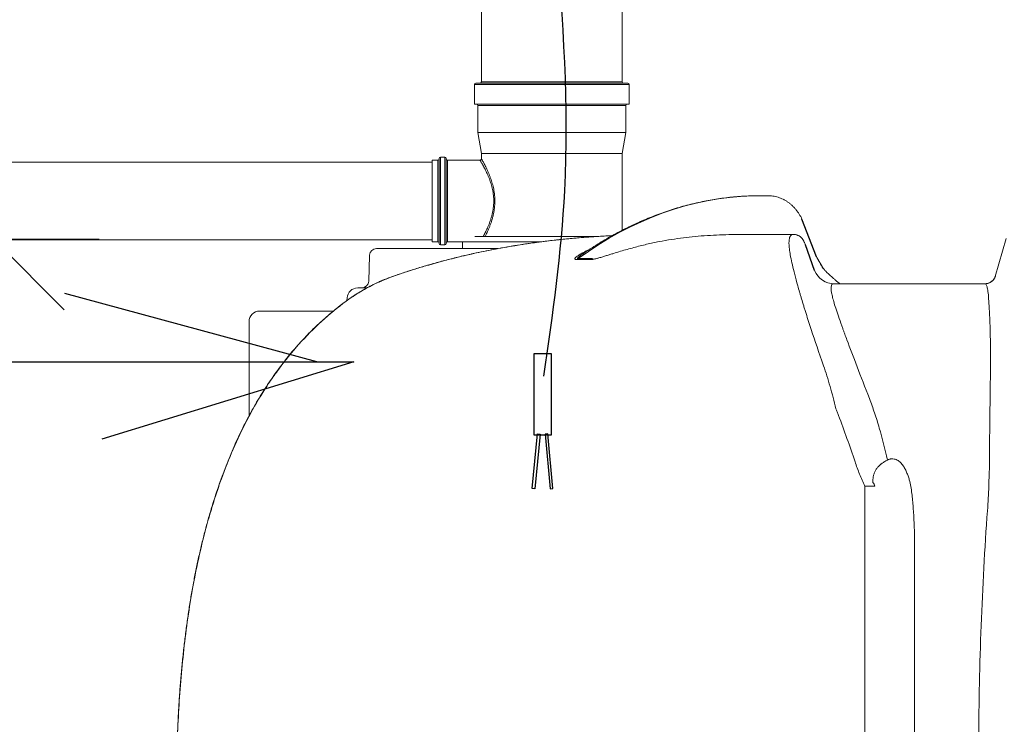
# Model space of a CAD drawing. Extents: x -234144 to 420450, y -584731 to 69431.
# Drawn here: x 114218 to 115617, y -253442 to -252441 of the extents above; entities that cross this region are included whole.
import ezdxf

# ---------------------------------------------------------------- set-up
doc = ezdxf.new("R2010")
doc.units = 0
doc.header["$LTSCALE"] = 100
doc.header["$PDSIZE"] = 50
doc.layers.get('0').update_dxf_attribs({"color": 250, "linetype": 'CONTINUOUS'})
doc.layers.get('DEFPOINTS').update_dxf_attribs({"linetype": 'CONTINUOUS'})
for name, color, linetype in [('INDRÄN', 8, 'CONTINUOUS'), ('L8TXT', 7, 'CONTINUOUS'), ('v0n100', 7, 'CONTINUOUS'), ('V8TXT', 7, 'CONTINUOUS')]:
    doc.layers.add(name, color=color, linetype=linetype)
doc.styles.add('S', font='txt.shx', dxfattribs={"width": 0.8})
doc.dimstyles.new('ARK0', dxfattribs={"dimscale": 100, "dimtxt": 2.5, "dimasz": 0.1, "dimexe": 0, "dimexo": 0, "dimgap": 1, "dimtad": 1, "dimdec": 0, "dimzin": 0, "dimdsep": 46, "dimtxsty": 'S', "dimblk": 'A8MITTA', "dimcen": 2.5, "dimse1": 1, "dimse2": 1, "dimclrt": 3, "dimadec": 0, "dimazin": 0, "dimtp": 6, "dimtm": 6, "dimtfac": 1, "dimtdec": 0, "dimtix": 1, "dimtmove": 0, "dimatfit": 3, "dimldrblk": 'NONE', "dimfxl": 1, "dimtolj": 1, "dimtzin": 0, "dimarcsym": 0})

# ---------------------------------------------------------------- blocks, each defined once
blk = doc.blocks.new('A8MITTA')
for p, q in [((0, 15), (0, -15)), ((-10, -10), (10, 10)), ((-20, 0), (20, 0))]:
    blk.add_line(p, q)
blk = doc.blocks.new('*D912')
at = {"layer": 'DEFPOINTS', "color": 0, "transparency": 16777216}
for p in [(531.5, 8483.3), (1109.6, 8483.3), (1053.7, 6983.5)]:
    blk.add_point(p, dxfattribs=at)
at = {"layer": 'INDRÄN', "color": 0, "lineweight": -2, "transparency": 16777216}
blk.add_line((531.5, 6993.5), (531.5, 8473.3), dxfattribs=at)
at = {"layer": 'INDRÄN', "color": 0, "lineweight": -2, "transparency": 16777216, "xscale": 10, "yscale": 10, "zscale": 10}
for p, rotation in [((531.5, 8483.3), 90), ((531.5, 6983.5), 270)]:
    blk.add_blockref('A8MITTA', p, dxfattribs=dict(at, rotation=rotation))
at = {"layer": 'INDRÄN', "color": 0, "transparency": 16777216, "insert": (306.5, 7733.4), "char_height": 250, "attachment_point": 5, "rotation": 90, "style": 'S'}
blk.add_mtext('\\A1;1500', dxfattribs=at)
blk = doc.blocks.new('_None')
blk = doc.blocks.new('A$C7010237C')
at = {"color": 7, "linetype": 'Continuous', "lineweight": 15}
for p, q in [((1042.8, 2361.6), (1042.8, 3067.6)), ((1242.8, 3067.6), (1242.8, 2361.6)), ((1032.8, 2329.6), (1032.8, 2357.6)), ((1250.8, 2359.6), (1034.8, 2359.6)), ((1252.8, 2357.6), (1252.8, 2329.6)), ((1142.8, 2329.6), (1032.8, 2329.6)), ((1037.8, 2289.6), (1037.8, 2327.6)), ((1252.8, 2329.6), (1142.8, 2329.6)), ((1247.8, 2327.6), (1247.8, 2289.6)), ((1042.8, 2259.7), (1037.8, 2289.6)), ((1247.8, 2289.6), (1037.8, 2289.6)), ((1247.8, 2289.6), (1242.9, 2259.7)), ((982.8, 2252.6), (982.8, 2192.1)), ((984.8, 2254.6), (990.8, 2254.6)), ((992.8, 2192.1), (992.8, 2252.6)), ((1042.8, 2252), (1042.8, 2259.4)), ((1242.8, 2259.4), (1242.8, 2150.5)), ((19.2, 2247.1), (972.8, 2247.1)), ((972.8, 2250.1), (980.8, 2250.1)), ((972.8, 2250.1), (972.8, 2192.1)), ((994.8, 2250.1), (1040.8, 2250.1)), ((1447.1, 2199.6), (1437.3, 2199.6)), ((1450.7, 2199.6), (1447.1, 2199.6)), ((972.8, 2192.1), (972.8, 2134.1)), ((982.8, 2192.1), (982.8, 2131.6)), ((992.8, 2131.6), (992.8, 2192.1)), ((1060.7, 2141.6), (1033.5, 2141.6)), ((1204.9, 2141.6), (1060.7, 2141.6)), ((1416.2, 2144.6), (1486.3, 2144.6)), ((1486.6, 2144.6), (1486.3, 2144.6)), ((972.8, 2137.1), (19.2, 2137.1)), ((980.8, 2134.1), (972.8, 2134.1)), ((990.8, 2129.6), (984.8, 2129.6)), ((1015.8, 2134.1), (994.8, 2134.1)), ((1015.8, 2124.6), (1015.8, 2134.1)), ((1050.5, 2134.1), (1015.8, 2134.1)), ((1127, 2134.1), (1050.5, 2134.1)), ((1772.7, 2085), (1788.1, 2138.6)), ((882.7, 2078.2), (884, 2114.9)), ((1066.4, 2124.6), (894, 2124.6)), ((1187.1, 2117.2), (1187.2, 2117.3)), ((1772.8, 2085), (1772.8, 2085)), ((1758.6, 2074.6), (1543.4, 2074.6)), ((1758.5, 2074.6), (1759.9, 2074.6)), ((880, 2068.6), (867.1, 2068.6)), ((851.9, 2050.8), (852.1, 2054.3)), ((727.8, 2035.7), (832.4, 2035.7)), ((712.8, 2020.7), (712.8, 1936.3)), ((712.8, 1936.3), (712.8, 1886.9)), ((1601.9, 1787), (1587.4, 1787)), ((1587.4, 1787), (1587.4, 1384.6)), ((1658.3, 1384.6), (1658.3, 1714.3))]:
    blk.add_line(p, q, dxfattribs=at)
at = {"color": 8, "linetype": 'Continuous', "lineweight": 15}
for p, q in [((1032.8, 2357.6), (1252.8, 2357.6)), ((1242.8, 2361.6), (1042.8, 2361.6)), ((1037.8, 2327.6), (1142.8, 2327.6)), ((1142.8, 2327.6), (1247.8, 2327.6)), ((984.8, 2192.1), (984.8, 2254.6)), ((990.8, 2254.6), (990.8, 2192.1)), ((1242.9, 2259.7), (1042.8, 2259.7)), ((1042.8, 2259.4), (1242.8, 2259.4)), ((980.8, 2250.1), (980.8, 2192.1)), ((994.8, 2192.1), (994.8, 2250.1)), ((980.8, 2192.1), (980.8, 2134.1)), ((984.8, 2129.6), (984.8, 2192.1)), ((990.8, 2192.1), (990.8, 2129.6)), ((994.8, 2134.1), (994.8, 2192.1))]:
    blk.add_line(p, q, dxfattribs=at)
for p, q in [((1518.8, 2113), (1498.2, 2166.2)), ((1516.2, 2093.3), (1503.2, 2129.8))]:
    blk.add_line(p, q)
at = {"color": 8, "linetype": 'Continuous', "lineweight": 15, "flags": 128}
for points in [[(1527.8, 2096.9), (1527.1, 2098.3), (1527.1, 2098.4)], [(912.7, 2083.2), (914.1, 2084), (914.3, 2084.1)], [(850.8, 2049.8), (850.5, 2049.8), (850.5, 2049.8)]]:
    blk.add_lwpolyline(points, dxfattribs=at)
at = {"color": 7, "linetype": 'Continuous', "lineweight": 15}
for centre, radius, start, end in [((1034.8, 2357.6), 2, 90, 180), ((1040.8, 2361.6), 2, 270, 0), ((1244.8, 2361.6), 2, 180, 270), ((1250.8, 2357.6), 2, 0, 90), ((1035.8, 2327.6), 2, 0, 90), ((1249.8, 2327.6), 2, 90, 180), ((980.8, 2252.1), 2, 270, 0), ((984.8, 2252.6), 2, 90, 180), ((990.8, 2252.6), 2, 0, 90), ((994.8, 2252.1), 2, 180, 270), ((1040.8, 2259.4), 2, 0, 9.4623), ((1244.8, 2259.4), 2, 170.5377, 180), ((980.8, 2132.1), 2, 0, 90), ((984.8, 2131.6), 2, 180, 270), ((990.8, 2131.6), 2, 270, 0), ((994.8, 2132.1), 2, 90, 180), ((894, 2114.6), 10, 90, 178), ((1172.7, 2119.6), 11.9, 297.1829, 308.3736), ((1192.9, 2120.9), 13.2, 295.487, 306.1485), ((1544, 2104.5), 30, 201.9478, 269.9793), ((1758.6, 2089.6), 15, 270.001, 344.0125), ((872.7, 2078.6), 10, 270, 358), ((867.1, 2053.6), 15, 90, 177), ((727.8, 2020.7), 15, 90, 180), ((1590.8, 1783.8), 11.5, 15.827, 46.9847)]:
    blk.add_arc(centre, radius, start, end, dxfattribs=at)
at = {"color": 8, "linetype": 'Continuous', "lineweight": 15}
blk.add_arc((1758.5, 2089.6), 15, 275.1947, 344.0054, dxfattribs=at)
at = {"color": 8, "linetype": 'Continuous', "lineweight": 15, "extrusion": (0, 0, -1)}
blk.add_ellipse((1391.7, 1444.2), major_axis=(90.3, 752.7), ratio=0.702023, start_param=5.70816, end_param=6.179742, dxfattribs=at)
at = {"color": 7, "linetype": 'Continuous', "lineweight": 15, "extrusion": (0, 0, -1)}
blk.add_ellipse((1391.7, 1444.2), major_axis=(90.3, 752.7), ratio=0.702023, start_param=6.179742, end_param=6.199199, dxfattribs=at)
at = {"color": 7, "linetype": 'Continuous', "lineweight": 15}
for points, knots in [([(1040.9, 2250.1), (1040.9, 2250.1), (1041.2, 2250), (1041.7, 2250.2), (1042.3, 2250.6), (1042.6, 2251.1), (1042.8, 2251.6), (1042.8, 2251.9), (1042.8, 2252)], [0, 0, 0, 0, 0.034654, 0.267163, 0.502208, 0.708236, 0.877028, 1, 1, 1, 1]), ([(1187.2, 2117.2), (1188, 2117.8), (1192.3, 2120.8), (1200, 2125.8), (1210.4, 2132.3), (1220.9, 2138.6), (1231.5, 2144.5), (1242.1, 2150.2), (1252.8, 2155.6), (1263.6, 2160.6), (1274.4, 2165.4), (1285.3, 2169.8), (1296.2, 2174), (1307.1, 2177.8), (1318.1, 2181.4), (1329.1, 2184.6), (1340.1, 2187.5), (1351.2, 2190.1), (1362.3, 2192.4), (1373.3, 2194.4), (1384.4, 2196), (1395.5, 2197.4), (1406.6, 2198.4), (1417, 2199.1), (1423.6, 2199.3), (1426.6, 2199.4)], [0, 0, 0, 0, 0.010929, 0.056517, 0.102085, 0.147633, 0.193159, 0.238663, 0.284144, 0.329602, 0.375034, 0.420442, 0.465824, 0.511179, 0.556509, 0.601813, 0.64709, 0.692342, 0.73757, 0.782773, 0.827953, 0.873111, 0.918249, 0.963369, 1, 1, 1, 1]), ([(1450.7, 2199.6), (1451.5, 2199.5), (1453.6, 2199.5), (1456.9, 2199.2), (1460.6, 2198.5), (1464.3, 2197.5), (1467.9, 2196.2), (1471.4, 2194.6), (1474.9, 2192.7), (1478.2, 2190.6), (1481.4, 2188.2), (1483.4, 2186.4), (1484.3, 2185.6)], [0, 0, 0, 0, 0.069615, 0.171444, 0.273498, 0.376107, 0.479472, 0.583759, 0.689085, 0.795514, 0.903049, 1, 1, 1, 1]), ([(1484.3, 2185.6), (1484.7, 2185.2), (1486, 2184), (1488.2, 2181.7), (1490.7, 2178.6), (1493.1, 2175.3), (1495.4, 2171.7), (1497.1, 2168.7), (1497.9, 2166.8), (1498.2, 2166.2)], [0, 0, 0, 0, 0.068559, 0.239051, 0.407116, 0.577625, 0.749583, 0.922726, 1, 1, 1, 1]), ([(914.3, 2084), (915, 2084.3), (918.2, 2085.4), (924.1, 2087.5), (932.1, 2090.2), (940.3, 2092.9), (948.7, 2095.5), (957.2, 2098.1), (966, 2100.7), (974.9, 2103.3), (983.9, 2105.8), (993.1, 2108.2), (1002.4, 2110.6), (1011.8, 2113), (1021.4, 2115.2), (1031, 2117.4), (1040.7, 2119.5), (1050.5, 2121.5), (1060.3, 2123.4), (1070.2, 2125.3), (1080.1, 2127), (1090.2, 2128.7), (1100.3, 2130.3), (1110.4, 2131.8), (1120.6, 2133.2), (1130.7, 2134.6), (1140.9, 2135.8), (1151.1, 2136.9), (1161.4, 2138), (1171.6, 2139), (1181.8, 2139.9), (1192, 2140.7), (1202, 2141.4), (1212.1, 2142), (1219.9, 2142.5), (1224.4, 2142.7), (1225.5, 2142.7)], [0, 0, 0, 0, 0.008062, 0.040086, 0.071944, 0.103568, 0.134916, 0.166551, 0.198143, 0.229626, 0.261004, 0.292284, 0.323474, 0.354583, 0.385615, 0.416479, 0.447239, 0.477816, 0.508252, 0.538591, 0.568874, 0.599145, 0.629441, 0.659794, 0.689828, 0.71978, 0.749826, 0.779931, 0.810056, 0.840156, 0.870189, 0.900118, 0.929925, 0.959649, 0.989501, 1, 1, 1, 1]), ([(1198.5, 2109.1), (1198.9, 2109), (1199.3, 2109.1), (1199.9, 2109.1), (1200.1, 2109.1), (1200.5, 2109.2), (1200.8, 2109.2), (1201.5, 2109.3), (1201.9, 2109.4), (1202.9, 2109.6), (1203.4, 2109.7), (1204.8, 2110), (1205.8, 2110.2), (1207.2, 2110.6), (1207.7, 2110.7), (1208.7, 2110.9), (1209.1, 2111.1), (1210.5, 2111.5), (1211.5, 2111.7), (1213.3, 2112.3), (1214.2, 2112.5), (1216, 2113.1), (1216.9, 2113.3), (1218.6, 2113.9), (1219.5, 2114.2), (1222.1, 2115), (1223.8, 2115.5), (1227.2, 2116.6), (1228.9, 2117.1), (1233.8, 2118.6), (1237.1, 2119.6), (1243.5, 2121.6), (1246.7, 2122.5), (1253, 2124.3), (1256.1, 2125.1), (1262.3, 2126.8), (1265.4, 2127.6), (1271.5, 2129.1), (1274.5, 2129.9), (1283.6, 2132), (1289.5, 2133.2), (1301.2, 2135.5), (1307, 2136.5), (1324.2, 2139.3), (1335.4, 2140.7), (1346.4, 2141.7)], [0, 0, 0, 0, 0.007813, 0.007813, 0.011719, 0.011719, 0.015625, 0.015625, 0.023438, 0.023438, 0.03125, 0.03125, 0.046875, 0.046875, 0.054688, 0.054688, 0.0625, 0.0625, 0.078125, 0.078125, 0.09375, 0.09375, 0.109375, 0.109375, 0.125, 0.125, 0.15625, 0.15625, 0.1875, 0.1875, 0.25, 0.25, 0.3125, 0.3125, 0.375, 0.375, 0.4375, 0.4375, 0.5, 0.5, 0.625, 0.625, 0.75, 0.75, 1, 1, 1, 1]), ([(1346.4, 2141.7), (1358, 2142.8), (1369.6, 2143.5), (1392.8, 2144.4), (1404.5, 2144.6), (1416.2, 2144.6)], [0, 0, 0, 0, 0.5, 0.5, 1, 1, 1, 1]), ([(1486.3, 2144.6), (1486.3, 2144.6), (1486.3, 2144.6), (1486.3, 2144.6), (1486.2, 2144.6), (1486, 2144.6), (1485.8, 2144.5), (1485.5, 2144.5), (1485, 2144.5), (1484.7, 2144.4), (1483.8, 2144.1), (1483.2, 2143.9), (1481.6, 2142.6), (1480.8, 2141.2), (1479.8, 2136.7), (1479.6, 2133.6), (1480, 2127.2), (1480.2, 2124.8), (1480.8, 2120.6), (1481, 2119.2), (1481.5, 2116.1), (1481.8, 2114.4), (1483.5, 2105.8), (1485.3, 2097.5), (1489.2, 2082.7), (1490.6, 2077.4), (1493, 2068.8), (1493.9, 2065.8), (1495.2, 2061.2), (1495.7, 2059.6), (1496.6, 2056.4), (1498.1, 2051.6), (1499.6, 2046.5), (1501.2, 2041.3), (1501.8, 2039.5), (1502.9, 2036), (1503.5, 2034.1), (1506.3, 2025), (1508.8, 2017.4), (1516.6, 1993.6), (1522.4, 1976.4), (1528.8, 1958.1)], [0, 0, 0, 0, 0.001953, 0.001953, 0.003906, 0.007813, 0.015625, 0.03125, 0.03125, 0.0625, 0.0625, 0.125, 0.125, 0.25, 0.25, 0.375, 0.375, 0.4375, 0.4375, 0.46875, 0.46875, 0.5, 0.5, 0.625, 0.625, 0.6875, 0.6875, 0.71875, 0.71875, 0.734375, 0.734375, 0.75, 0.78125, 0.78125, 0.796875, 0.796875, 0.8125, 0.8125, 0.875, 0.875, 1, 1, 1, 1]), ([(1486.7, 2144.5), (1487.2, 2144.5), (1488.3, 2144.5), (1490, 2144.2), (1491.7, 2143.7), (1493.4, 2143), (1494.8, 2142.1), (1496.1, 2141.2), (1497.2, 2140.2), (1498.1, 2139.2), (1498.9, 2138.3), (1499.5, 2137.4), (1500, 2136.6), (1500.5, 2135.6), (1501.1, 2134.4), (1501.7, 2133.1), (1502.4, 2131.7), (1502.8, 2130.6), (1503.1, 2130), (1503.2, 2129.8)], [0, 0, 0, 0, 0.0527465, 0.1250288, 0.1945477, 0.2614177, 0.3254746, 0.3863906, 0.443538, 0.4960646, 0.5440762, 0.5903241, 0.6395723, 0.6991952, 0.7849179, 0.8540331, 0.9175774, 0.9839999, 1, 1, 1, 1]), ([(1518.8, 2113), (1519.3, 2112.1), (1520.6, 2109.9), (1522.8, 2106.1), (1525.1, 2102.1), (1526.5, 2099.4), (1527, 2098.4)], [0, 0, 0, 0, 0.195215, 0.508001, 0.814952, 1, 1, 1, 1]), ([(1527, 2098.5), (1527, 2098.5), (1527.1, 2098.4), (1527.3, 2098), (1527.8, 2097.2), (1528.6, 2096.2), (1529.6, 2095), (1530.8, 2093.6), (1532.4, 2091.9), (1534.2, 2090.1), (1536.3, 2088.1), (1538.7, 2085.8), (1541.5, 2083.4), (1544.5, 2080.7), (1547.9, 2077.9), (1550.3, 2075.8), (1551.7, 2074.7), (1551.8, 2074.6)], [0, 0, 0, 0, 0.001469, 0.056893, 0.116042, 0.179081, 0.245934, 0.316273, 0.389736, 0.462747, 0.542321, 0.625296, 0.711741, 0.801632, 0.894932, 0.991575, 1, 1, 1, 1]), ([(1759.9, 2074.7), (1760.2, 2074.7), (1761.2, 2074.7), (1762.8, 2075.1), (1764.6, 2075.8), (1766.2, 2076.6), (1767.6, 2077.6), (1768.9, 2078.7), (1769.9, 2079.7), (1770.6, 2080.7), (1771.2, 2081.6), (1771.7, 2082.4), (1772, 2083.1), (1772.3, 2083.7), (1772.5, 2084.2), (1772.6, 2084.6), (1772.7, 2084.9), (1772.7, 2085), (1772.8, 2085)], [0, 0, 0, 0, 0.032994, 0.10256, 0.16969, 0.234414, 0.296574, 0.355806, 0.411712, 0.46449, 0.515538, 0.567337, 0.622058, 0.682929, 0.753697, 0.838779, 0.943552, 1, 1, 1, 1]), ([(1771.3, 2081.8), (1771.5, 2082), (1771.8, 2082.6), (1772.1, 2083.2), (1772.3, 2083.8), (1772.5, 2084.3), (1772.7, 2084.7), (1772.7, 2084.9), (1772.8, 2085), (1772.8, 2085)], [0, 0, 0, 0, 0.108764, 0.228558, 0.363168, 0.520831, 0.711356, 0.946694, 1, 1, 1, 1]), ([(850.5, 2049.8), (851.3, 2050.3), (853.5, 2052), (857.2, 2054.5), (861.6, 2057.5), (866, 2060.3), (870.6, 2063.1), (875.2, 2065.8), (879.8, 2068.5), (884.5, 2070.9), (889.1, 2073.3), (893.7, 2075.5), (898.1, 2077.5), (902.5, 2079.5), (906.8, 2081.2), (910.7, 2082.8), (913.2, 2083.6), (914.3, 2084.1)], [0, 0, 0, 0, 0.038652, 0.105263, 0.17271, 0.240985, 0.310044, 0.379806, 0.45016, 0.520968, 0.591851, 0.661119, 0.731144, 0.80099, 0.870564, 0.939821, 1, 1, 1, 1]), ([(850.8, 2049.8), (853.3, 2051.7), (855.9, 2053.5), (859.9, 2056.2), (861.2, 2057.1), (863.8, 2058.8), (865.2, 2059.6), (869.2, 2062.2), (871.9, 2063.8), (877.3, 2066.9), (879.9, 2068.3), (885.3, 2071.2), (887.9, 2072.5), (893.2, 2075.1), (895.8, 2076.3), (900.9, 2078.5), (903.3, 2079.6), (908.1, 2081.5), (910.4, 2082.4), (912.7, 2083.2)], [0, 0, 0, 0, 0.125, 0.125, 0.1875, 0.1875, 0.25, 0.25, 0.375, 0.375, 0.5, 0.5, 0.625, 0.625, 0.75, 0.75, 0.875, 0.875, 1, 1, 1, 1]), ([(1594, 1911.4), (1587.7, 1927.6), (1581.9, 1942.7), (1571.2, 1970.5), (1566.4, 1983.3), (1561, 1997.6), (1560, 2000.4), (1558.5, 2004.5), (1558, 2005.9), (1557, 2008.5), (1556.5, 2009.8), (1554.2, 2016.2), (1552.6, 2020.9), (1548.1, 2033.9), (1545.7, 2041.1), (1543.1, 2050.1), (1542.4, 2052.7), (1541.5, 2056.3), (1541.2, 2057.5), (1540.7, 2059.6), (1540.5, 2060.5), (1540.2, 2062.4), (1540, 2063.2), (1539.8, 2064.8), (1539.7, 2065.6), (1539.5, 2067.6), (1539.5, 2068.8), (1539.7, 2071.7), (1540.1, 2072.9), (1541.1, 2073.9), (1541.5, 2074.2), (1542.2, 2074.4), (1542.4, 2074.5), (1542.8, 2074.5), (1543, 2074.5), (1543.2, 2074.6), (1543.3, 2074.6), (1543.3, 2074.6), (1543.4, 2074.6), (1543.4, 2074.6), (1543.4, 2074.6), (1543.4, 2074.6), (1543.4, 2074.6)], [0, 0, 0, 0, 0.125, 0.125, 0.25, 0.25, 0.28125, 0.28125, 0.296875, 0.296875, 0.3125, 0.3125, 0.375, 0.375, 0.5, 0.5, 0.5625, 0.5625, 0.59375, 0.59375, 0.625, 0.625, 0.65625, 0.65625, 0.6875, 0.6875, 0.75, 0.75, 0.875, 0.875, 0.9375, 0.9375, 0.96875, 0.96875, 0.984375, 0.992188, 0.996094, 0.998047, 0.999023, 0.999512, 0.999512, 1, 1, 1, 1]), ([(1758.6, 2074.6), (1758.8, 2074.6), (1759.6, 2074.5), (1760.5, 2074.7), (1761.1, 2074.8)], [0, 0, 0, 0, 0.2308682, 1, 1, 1, 1]), ([(1758.6, 2074.6), (1758.6, 2074.6), (1758.6, 2074.6), (1758.6, 2074.6), (1758.6, 2074.6), (1758.7, 2074.6), (1758.7, 2074.5), (1758.7, 2074.5), (1758.8, 2074.5), (1758.9, 2074.5), (1759.1, 2074.3), (1759.3, 2074.1), (1759.8, 2073.3), (1760.3, 2072.5), (1761.2, 2069.8), (1761.6, 2068), (1762.5, 2063), (1762.9, 2059.8), (1763.2, 2055.7)], [0, 0, 0, 0, 0.003906, 0.003906, 0.007813, 0.015625, 0.03125, 0.0625, 0.0625, 0.125, 0.125, 0.25, 0.25, 0.5, 0.5, 0.75, 0.75, 1, 1, 1, 1]), ([(609.8, 1390.8), (610, 1397.2), (610.2, 1410.6), (610.9, 1431.3), (611.8, 1452.8), (613, 1474.5), (614.4, 1496.1), (616.1, 1517.5), (618.1, 1538.6), (620.4, 1559.5), (622.9, 1580.1), (625.6, 1600.2), (628.6, 1619.9), (631.9, 1639.1), (635.4, 1657.9), (639.1, 1676.4), (643.1, 1694.5), (647.4, 1712.1), (651.8, 1729.4), (656.5, 1746.1), (661.4, 1762.4), (666.5, 1778.1), (671.7, 1793.4), (677.2, 1808.3), (682.8, 1822.7), (688.6, 1836.6), (694.6, 1850.2), (700.7, 1863.3), (707, 1876), (713.5, 1888.3), (720.1, 1900.3), (726.9, 1911.8), (733.8, 1923), (740.9, 1933.8), (748.1, 1944.3), (755.4, 1954.4), (762.8, 1964.2), (770.4, 1973.6), (778, 1982.7), (785.9, 1991.5), (793.8, 2000), (801.9, 2008.3), (810.2, 2016.2), (818.5, 2023.9), (827, 2031.3), (835.6, 2038.3), (843.4, 2044.5), (848.4, 2048.2), (850.5, 2049.7)], [0, 0, 0, 0, 0.026477, 0.055151, 0.085532, 0.115094, 0.144956, 0.174481, 0.203667, 0.232646, 0.261174, 0.289126, 0.316527, 0.343404, 0.36979, 0.395716, 0.421216, 0.446326, 0.470963, 0.49491, 0.518304, 0.541152, 0.563468, 0.585269, 0.606574, 0.627405, 0.647785, 0.667737, 0.687283, 0.706475, 0.725206, 0.743632, 0.761747, 0.779542, 0.797009, 0.814147, 0.830944, 0.847545, 0.863932, 0.880116, 0.896122, 0.911973, 0.927689, 0.943295, 0.958831, 0.97403, 0.989269, 1, 1, 1, 1]), ([(610, 1390.8), (610, 1390.9), (610, 1391), (610, 1391.3), (610.1, 1391.6), (610.1, 1392.4), (610.1, 1394.1), (610.2, 1397.4), (610.3, 1404.1), (610.6, 1417.4), (611, 1428.7), (611.9, 1451.5), (612.7, 1466.6), (614.7, 1496.7), (615.9, 1511.7), (618.7, 1541.7), (620.3, 1556.7), (624, 1586.5), (626, 1601.4), (630.7, 1631.1), (633.3, 1645.8), (639.1, 1675.3), (642.3, 1690), (649.4, 1719.3), (653.3, 1733.9), (659.7, 1755.7), (661.9, 1762.9), (665.4, 1773.8), (666.6, 1777.4), (669, 1784.6), (670.2, 1788.2), (676.6, 1806.1), (682, 1820.3), (693.9, 1848.2), (700.3, 1861.9), (714, 1888.9), (721.4, 1902.2), (733.3, 1921.7), (737.4, 1928.1), (743.8, 1937.7), (746, 1940.8), (750.4, 1947.1), (752.7, 1950.2), (764, 1965.6), (773.6, 1977.3), (793.7, 1999.9), (804.4, 2010.6), (826.7, 2031.1), (838.5, 2040.7), (850.8, 2049.8)], [0, 0, 0, 0, 0.000488, 0.000488, 0.000977, 0.001953, 0.003906, 0.007812, 0.015625, 0.03125, 0.0625, 0.0625, 0.125, 0.125, 0.1875, 0.1875, 0.25, 0.25, 0.3125, 0.3125, 0.375, 0.375, 0.4375, 0.4375, 0.5, 0.5, 0.53125, 0.53125, 0.546875, 0.546875, 0.5625, 0.5625, 0.625, 0.625, 0.6875, 0.6875, 0.75, 0.75, 0.78125, 0.78125, 0.796875, 0.796875, 0.8125, 0.8125, 0.875, 0.875, 0.9375, 0.9375, 1, 1, 1, 1]), ([(1763.2, 2055.7), (1763.5, 2052.1), (1763.8, 2047.9), (1764.4, 2038), (1764.8, 2032.3), (1765.3, 2019.1), (1765.5, 2011.6), (1765.7, 2002.1), (1765.7, 2001.1), (1765.7, 1998.9), (1765.8, 1997.8), (1765.8, 1994.5), (1765.8, 1992.2), (1765.9, 1985.3), (1765.9, 1980.5), (1766, 1965.6), (1765.9, 1954.9), (1765.8, 1937.9), (1765.7, 1932), (1765.6, 1923), (1765.6, 1920), (1765.5, 1915.3), (1765.5, 1913.8), (1765.5, 1910.6), (1765.4, 1909.1), (1765.3, 1894.8), (1765.1, 1881.8), (1764.8, 1855), (1764.7, 1841.2), (1764.6, 1827.1)], [0, 0, 0, 0, 0.125, 0.125, 0.25, 0.25, 0.375, 0.375, 0.390625, 0.390625, 0.40625, 0.40625, 0.4375, 0.4375, 0.5, 0.5, 0.625, 0.625, 0.6875, 0.6875, 0.71875, 0.71875, 0.734375, 0.734375, 0.75, 0.75, 0.875, 0.875, 1, 1, 1, 1]), ([(1528.8, 1958.1), (1532.1, 1948.6), (1535.2, 1938.7), (1541.1, 1918.3), (1543.9, 1907.8), (1546.4, 1897)], [0, 0, 0, 0, 0.5, 0.5, 1, 1, 1, 1]), ([(1619.6, 1824.1), (1616.1, 1839.8), (1612.3, 1854.9), (1606, 1876.8), (1603.7, 1883.9), (1599, 1897.9), (1596.6, 1904.7), (1594, 1911.4)], [0, 0, 0, 0, 0.5, 0.5, 0.75, 0.75, 1, 1, 1, 1]), ([(1546.4, 1897), (1546.7, 1896.2), (1547, 1895.5), (1547.6, 1893.9), (1547.9, 1893.2), (1548.9, 1890.8), (1549.6, 1889.1), (1550.2, 1887.5)], [0, 0, 0, 0, 0.25, 0.25, 0.5, 0.5, 1, 1, 1, 1]), ([(1573.6, 1821.6), (1575.5, 1815.7), (1577.7, 1809.8), (1582.3, 1798.3), (1584.8, 1792.6), (1587.4, 1787)], [0, 0, 0, 0, 0.5, 0.5, 1, 1, 1, 1]), ([(1619.6, 1824.1), (1618, 1823.2), (1616.5, 1822.3), (1614.3, 1820.9), (1613.6, 1820.4), (1612.5, 1819.7), (1612.2, 1819.4), (1611.5, 1818.9), (1611.2, 1818.7), (1609.6, 1817.4), (1608.4, 1816.4), (1606.2, 1814.3), (1605.2, 1813.2), (1603.5, 1810.8), (1602.8, 1809.7), (1601.5, 1807.2), (1601, 1805.9), (1600.4, 1803.9), (1600.2, 1803.3), (1599.9, 1801.9), (1599.7, 1801.2), (1599.3, 1799.1), (1599.1, 1797.7), (1599, 1796.2)], [0, 0, 0, 0, 0.125, 0.125, 0.1875, 0.1875, 0.21875, 0.21875, 0.25, 0.25, 0.375, 0.375, 0.5, 0.5, 0.625, 0.625, 0.75, 0.75, 0.8125, 0.8125, 0.875, 0.875, 1, 1, 1, 1]), ([(1650.7, 1795.7), (1650.1, 1797.6), (1649.6, 1799.5), (1648.3, 1803.3), (1647.6, 1805.1), (1646.1, 1808.7), (1645.3, 1810.5), (1643.8, 1813.1), (1643.3, 1813.9), (1642.2, 1815.6), (1641.7, 1816.4), (1640.5, 1818), (1639.9, 1818.7), (1638.5, 1820.2), (1637.8, 1820.9), (1636.3, 1822.2), (1635.5, 1822.7), (1634.2, 1823.5), (1633.7, 1823.8), (1632.8, 1824.3), (1632.4, 1824.5), (1630.9, 1825), (1630, 1825.3), (1627.9, 1825.7), (1626.8, 1825.8), (1625.2, 1825.7), (1624.7, 1825.6), (1623.7, 1825.5), (1623.1, 1825.4), (1621.6, 1825), (1620.5, 1824.6), (1619.6, 1824.1)], [0, 0, 0, 0, 0.125, 0.125, 0.25, 0.25, 0.375, 0.375, 0.4375, 0.4375, 0.5, 0.5, 0.5625, 0.5625, 0.625, 0.625, 0.6875, 0.6875, 0.71875, 0.71875, 0.75, 0.75, 0.8125, 0.8125, 0.875, 0.875, 0.90625, 0.90625, 0.9375, 0.9375, 1, 1, 1, 1]), ([(1764.6, 1827.1), (1764.6, 1821.9), (1764.5, 1816.6), (1764.3, 1805.9), (1764.1, 1800.5), (1763.7, 1789.5), (1763.5, 1784), (1763, 1772.9), (1762.7, 1767.2), (1762.3, 1761.5)], [0, 0, 0, 0, 0.25, 0.25, 0.5, 0.5, 0.75, 0.75, 1, 1, 1, 1]), ([(1656.2, 1756.8), (1656, 1760.2), (1655.7, 1763.5), (1655.1, 1770.2), (1654.8, 1773.4), (1653.9, 1779.9), (1653.4, 1783.1), (1652.2, 1789.5), (1651.5, 1792.6), (1650.7, 1795.7)], [0, 0, 0, 0, 0.25, 0.25, 0.5, 0.5, 0.75, 0.75, 1, 1, 1, 1]), ([(1658.3, 1714.3), (1658.1, 1721.4), (1657.8, 1728.5), (1657.3, 1739.2), (1657.1, 1742.7), (1656.7, 1749.8), (1656.5, 1753.3), (1656.2, 1756.8)], [0, 0, 0, 0, 0.5, 0.5, 0.75, 0.75, 1, 1, 1, 1]), ([(1761, 1742.3), (1757.2, 1687.8), (1754.3, 1633.2), (1750.4, 1523.9), (1749.4, 1469.3), (1749.4, 1414.6)], [0, 0, 0, 0, 0.5, 0.5, 1, 1, 1, 1])]:
    blk.add_open_spline(points, degree=3, knots=knots, dxfattribs=at)
at = {"color": 8, "linetype": 'Continuous', "lineweight": 15}
for points, knots in [([(1048, 2141.6), (1048, 2141.6), (1048.4, 2142.3), (1049.4, 2144.3), (1050.8, 2147.2), (1052.3, 2150.4), (1053.8, 2154.1), (1055.4, 2158.1), (1057, 2162.5), (1058.4, 2167.3), (1059.7, 2172.1), (1060.6, 2176.8), (1061.3, 2181.5), (1061.8, 2186.3), (1062, 2191.1), (1061.9, 2195.7), (1061.6, 2200.2), (1061.1, 2204.6), (1060.3, 2209), (1059.4, 2213.1), (1058, 2218.5), (1056.3, 2223.7), (1054.4, 2228.6), (1052.9, 2232.3), (1051.4, 2235.7), (1049.8, 2239), (1048.3, 2242), (1046.9, 2244.8), (1045.6, 2247.2), (1044.5, 2249.1), (1043.7, 2250.5), (1043.2, 2251.4), (1042.9, 2252), (1042.9, 2252), (1042.8, 2252)], [0, 0, 0, 0, 0.000755, 0.031171, 0.061588, 0.092711, 0.123835, 0.158064, 0.192291, 0.227569, 0.262842, 0.293199, 0.323551, 0.354972, 0.38639, 0.414664, 0.442939, 0.472129, 0.501321, 0.529441, 0.557563, 0.615065, 0.646218, 0.677371, 0.709249, 0.741126, 0.775423, 0.809717, 0.845214, 0.880706, 0.911897, 0.943086, 0.975491, 1, 1, 1, 1]), ([(1040.8, 2250), (1040.9, 2250), (1040.9, 2250), (1041.2, 2249.5), (1041.7, 2248.6), (1042.5, 2247.2), (1043.6, 2245.4), (1044.9, 2243.1), (1046.4, 2240.4), (1047.9, 2237.5), (1049.5, 2234.3), (1051, 2231), (1052.6, 2227.5), (1054.5, 2222.7), (1056.2, 2217.7), (1057.7, 2212.5), (1058.6, 2208.5), (1059.4, 2204.3), (1060, 2200.1), (1060.3, 2195.7), (1060.4, 2191.2), (1060.2, 2186.7), (1059.7, 2182), (1059, 2177.5), (1058, 2172.8), (1056.8, 2168.2), (1055.3, 2163.7), (1053.7, 2159.3), (1051.6, 2154.2), (1049.5, 2149.7), (1047.5, 2145.9), (1046.2, 2143.4), (1045.5, 2142.1), (1045.2, 2141.6)], [0, 0, 0, 0, 0.023175, 0.053909, 0.085851, 0.117796, 0.151505, 0.185219, 0.220151, 0.255087, 0.285593, 0.316099, 0.347314, 0.378527, 0.433232, 0.46122, 0.489205, 0.516554, 0.543899, 0.572156, 0.600411, 0.629744, 0.659078, 0.689546, 0.720019, 0.753347, 0.786681, 0.821099, 0.855521, 0.915175, 0.945695, 0.976214, 1, 1, 1, 1]), ([(912.7, 2083.2), (916.3, 2084.5), (923.5, 2087), (934.7, 2090.8), (946.4, 2094.6), (958.6, 2098.4), (971.2, 2102.1), (984.3, 2105.8), (997.7, 2109.3), (1011.4, 2112.7), (1025.2, 2116), (1039.1, 2119.1), (1053.3, 2122), (1067.8, 2124.8), (1082.7, 2127.4), (1097.8, 2129.9), (1113.2, 2132.2), (1128.2, 2134.2), (1142.6, 2136), (1156.6, 2137.5), (1170.6, 2138.9), (1184.8, 2140.1), (1199, 2141.2), (1213.2, 2142.1), (1223.1, 2142.6), (1228.2, 2142.9), (1228.7, 2142.9)], [0, 0, 0, 0, 0.043428, 0.086856, 0.130572, 0.174288, 0.21893, 0.263572, 0.308546, 0.35352, 0.396985, 0.44045, 0.484244, 0.528037, 0.5729, 0.617762, 0.663008, 0.708253, 0.74874, 0.789227, 0.830001, 0.870775, 0.912456, 0.954136, 0.996127, 1, 1, 1, 1]), ([(1195.3, 2122.6), (1194.9, 2122.5), (1192.9, 2121.7), (1189.7, 2120.1), (1185.1, 2117.7), (1180.9, 2115.2), (1178.1, 2113.1), (1176.6, 2111.7), (1175.8, 2110.7), (1175.7, 2109.9), (1175.9, 2109.5), (1176.5, 2109.2), (1177.3, 2109), (1177.9, 2109.1), (1178.1, 2109.1)], [0, 0, 0, 0, 0.040385, 0.189358, 0.338505, 0.543408, 0.685538, 0.755813, 0.826677, 0.888336, 0.919389, 0.951337, 0.989037, 1, 1, 1, 1]), ([(1180, 2110.3), (1180, 2110.3), (1179.7, 2110.3), (1179.5, 2110.3), (1179.4, 2110.5), (1179.4, 2110.8), (1179.7, 2111.3), (1181.1, 2112.7), (1183.6, 2114.8), (1186, 2116.4), (1187.1, 2117.2)], [0, 0, 0, 0, 0.014859, 0.042951, 0.069595, 0.108655, 0.187998, 0.327481, 0.682137, 1, 1, 1, 1]), ([(1772.9, 2085.4), (1772.9, 2085.4), (1772.9, 2085.4), (1772.8, 2085), (1772.8, 2085)], [0, 0, 0, 0, 0.938356, 1, 1, 1, 1])]:
    blk.add_open_spline(points, degree=3, knots=knots, dxfattribs=at)
at = {"color": 7, "linetype": 'Continuous', "lineweight": 15}
for points in [[(1178.1, 2109.1), (1185.1, 2109.2), (1191.9, 2109.2), (1198.5, 2109.1)], [(1200.6, 2110.3), (1194, 2110.5), (1187.1, 2110.5), (1180, 2110.3)], [(1519.7, 2111), (1522.2, 2106.8), (1524.9, 2102.1), (1527.8, 2096.9)], [(1773, 2085.4), (1773, 2085.4), (1773, 2085.4), (1772.9, 2085.4)], [(1550.2, 1887.5), (1558.3, 1865.6), (1566.2, 1843.7), (1573.6, 1821.6)], [(1599, 1796.2), (1598.9, 1794.9), (1598.8, 1793.6), (1598.7, 1792.2)], [(1762.3, 1761.5), (1762, 1755.1), (1761.5, 1748.7), (1761, 1742.3)]]:
    blk.add_open_spline(points, degree=3, dxfattribs=at)
at = {"layer": 'INDRÄN'}
dim = blk.add_linear_dim(base=(350, 2137.7), p1=(872.3, 637.9), p2=(928.2, 2137.7), angle=90, dimstyle='ARK0', override={"dimclrt": 0}, dxfattribs=at)
dim.commit()
dim.dimension.update_dxf_attribs({"geometry": '*D912', "text_midpoint": (125, 1387.8), "insert": (-181.5, -6345.6)})

msp = doc.modelspace()

# ---------------------------------------------------------------- linework, layer by layer
for points in [[(114948.6, -253030.3), (114973.6, -253030.3), (114973.6, -252915.4), (114948.6, -252915.4)], [(114948.6, -253030.3), (114973.6, -253030.3), (114973.6, -252915.4), (114948.6, -252915.4)], [(114953.9, -253029.1), (114957.7, -253029.5), (114950.1, -253107.1), (114946.3, -253106.7)], [(114953.9, -253029.1), (114957.7, -253029.5), (114950.1, -253107.1), (114946.3, -253106.7)], [(114968.3, -253029.1), (114964.5, -253029.5), (114972, -253107.1), (114975.8, -253106.7)], [(114968.3, -253029.1), (114964.5, -253029.5), (114972, -253107.1), (114975.8, -253106.7)]]:
    msp.add_lwpolyline(points, close=True)
at = {"lineweight": 30}
msp.add_spline([(114974.4, -251608.1), (114956.1, -251952.5), (114992.1, -252683.7), (114962.5, -252947.1)], degree=3, dxfattribs=at)
at = {"layer": 'L8TXT'}
msp.add_lwpolyline([(113921.3, -252926.6), (114692.9, -252926.6), (114334.7, -253036.7)], dxfattribs=at)
at = {"layer": 'V8TXT', "lineweight": 30}
msp.add_lwpolyline([(114640.2, -252926.6), (114282.5, -252829.7)], dxfattribs=at)

# ---------------------------------------------------------------- block references
at = {"layer": 'v0n100'}
msp.add_blockref('A$C7010237C', (113831.3, -254890.3), dxfattribs=at)

doc.saveas('drawing.dxf')
